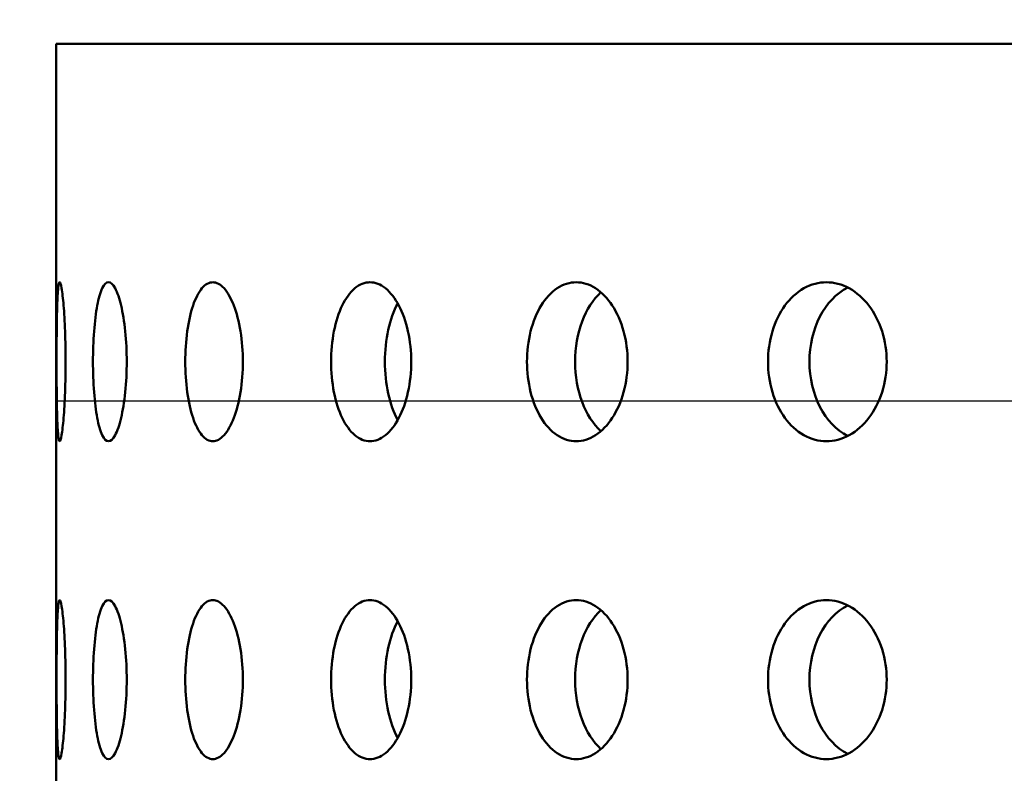
# Model space of a CAD drawing. Units: millimetres. Extents: x 77352 to 118947, y -1769 to 26627.
# Drawn here: x 87669 to 87700, y 11641 to 11665 of the extents above; entities that cross this region are included whole.
import ezdxf

# ---------------------------------------------------------------- set-up
doc = ezdxf.new("R2010")
doc.units = ezdxf.units.MM
doc.layers.add('Hatch (ISO)', color=7, linetype='Continuous', lineweight=18)
doc.layers.add('Visible (ISO)', color=7, linetype='Continuous', lineweight=50)

msp = doc.modelspace()

# ---------------------------------------------------------------- hatches: boundary and pattern name
at = {"layer": 'Hatch (ISO)'}
h = msp.add_hatch(dxfattribs=at)
h.set_pattern_fill('ANSI31', color=256, scale=254, style=0)
h.set_pattern_definition([(45, (85827.015, 6431.32), (-22.45064, 22.45064), [])])
edge = h.paths.add_edge_path()
edge.add_line((88195.612, 11689.526), (88179.653, 11690.972))
edge.add_ellipse((88183.324, 11696.23), major_axis=(-6.242, -1.467), ratio=1, start_angle=0, end_angle=41.8528, ccw=False)
edge.add_line((88177.082, 11694.763), (88181.409, 11694.763))
edge.add_ellipse((88183.324, 11696.23), major_axis=(-0.057, -2.412), ratio=1, start_angle=308.8066, end_angle=360)
edge.add_line((88183.267, 11693.818), (88216.087, 11693.046))
edge.add_ellipse((88215.917, 11685.81), major_axis=(7.238, 0), ratio=1, start_angle=0, end_angle=88.6521, ccw=False)
edge.add_line((88223.155, 11685.81), (88223.155, 11602.441))
edge.add_ellipse((88215.917, 11602.441), major_axis=(0.17, -7.235), ratio=1, start_angle=0, end_angle=88.6521, ccw=False)
edge.add_line((88216.087, 11595.206), (88183.267, 11594.434))
edge.add_ellipse((88183.324, 11592.022), major_axis=(-2.412, 0), ratio=1, start_angle=271.3479, end_angle=360)
edge.add_line((88180.912, 11592.022), (88180.912, 11548.739))
edge.add_ellipse((88183.324, 11548.739), major_axis=(-0.057, -2.412), ratio=1, start_angle=271.3479, end_angle=360)
edge.add_line((88183.267, 11546.327), (88216.087, 11545.555))
edge.add_ellipse((88215.917, 11538.32), major_axis=(7.238, 0), ratio=1, start_angle=0, end_angle=88.6521, ccw=False)
edge.add_line((88223.155, 11538.32), (88223.155, 11454.951))
edge.add_ellipse((88215.917, 11454.951), major_axis=(0.17, -7.235), ratio=1, start_angle=0, end_angle=88.6521, ccw=False)
edge.add_line((88216.087, 11447.715), (88183.267, 11446.943))
edge.add_ellipse((88183.324, 11444.531), major_axis=(-2.413, 0), ratio=1, start_angle=271.3479, end_angle=360)
edge.add_line((88180.912, 11444.531), (88180.912, 11401.249))
edge.add_ellipse((88183.324, 11401.249), major_axis=(-0.057, -2.412), ratio=1, start_angle=271.3479, end_angle=360)
edge.add_line((88183.267, 11398.837), (88216.087, 11398.064))
edge.add_ellipse((88215.917, 11390.829), major_axis=(7.238, 0), ratio=1, start_angle=0, end_angle=88.6521, ccw=False)
edge.add_line((88223.155, 11390.829), (88223.155, 11307.46))
edge.add_ellipse((88215.917, 11307.46), major_axis=(0.17, -7.235), ratio=1, start_angle=0, end_angle=88.6521, ccw=False)
edge.add_line((88216.087, 11300.225), (88189.788, 11299.606))
edge.add_spline(control_points=[(88189.788, 11299.606), (88189.528, 11299.6), (88189.271, 11299.543), (88188.794, 11299.334), (88188.578, 11299.184), (88188.216, 11298.809), (88188.074, 11298.588), (88187.884, 11298.111), (88187.835, 11297.86), (88187.835, 11297.606)], knot_values=[-0.310416, -0.310416, -0.310416, -0.310416, -0.232287, -0.232287, -0.154158, -0.154158, -0.076029, -0.076029, 0, 0, 0, 0], degree=3, periodic=0)
edge.add_line((88187.835, 11297.606), (88187.835, 11105.702))
edge.add_spline(control_points=[(88187.835, 11105.702), (88187.835, 11105.441), (88187.886, 11105.183), (88188.084, 11104.701), (88188.229, 11104.482), (88188.595, 11104.111), (88188.812, 11103.963), (88189.285, 11103.762), (88189.535, 11103.708), (88189.788, 11103.702)], knot_values=[-0.310416, -0.310416, -0.310416, -0.310416, -0.232287, -0.232287, -0.154158, -0.154158, -0.076029, -0.076029, 0, 0, 0, 0], degree=3, periodic=0)
edge.add_line((88189.788, 11103.702), (88216.087, 11103.083))
edge.add_ellipse((88215.917, 11095.848), major_axis=(7.238, 0), ratio=1, start_angle=0, end_angle=88.6521, ccw=False)
edge.add_line((88223.155, 11095.848), (88223.155, 11012.479))
edge.add_ellipse((88215.917, 11012.479), major_axis=(0.17, -7.235), ratio=1, start_angle=0, end_angle=88.6521, ccw=False)
edge.add_line((88216.087, 11005.244), (88183.267, 11004.471))
edge.add_ellipse((88183.324, 11002.059), major_axis=(-2.413, 0), ratio=1, start_angle=271.3479, end_angle=360)
edge.add_line((88180.912, 11002.059), (88180.912, 10958.777))
edge.add_ellipse((88183.324, 10958.777), major_axis=(-0.057, -2.412), ratio=1, start_angle=271.3479, end_angle=360)
edge.add_line((88183.267, 10956.365), (88216.087, 10955.593))
edge.add_ellipse((88215.917, 10948.357), major_axis=(7.237, 0), ratio=1, start_angle=0, end_angle=88.6521, ccw=False)
edge.add_line((88223.155, 10948.357), (88223.155, 10864.988))
edge.add_ellipse((88215.917, 10864.988), major_axis=(0.17, -7.235), ratio=1, start_angle=0, end_angle=88.6521, ccw=False)
edge.add_line((88216.087, 10857.753), (88183.267, 10856.981))
edge.add_ellipse((88183.324, 10854.569), major_axis=(-2.413, 0), ratio=1, start_angle=271.3479, end_angle=360)
edge.add_line((88180.912, 10854.569), (88180.912, 10831.509))
edge.add_line((88180.912, 10831.509), (88176.912, 10831.509))
edge.add_line((88176.912, 10831.509), (88176.912, 10854.569))
edge.add_ellipse((88183.324, 10854.569), major_axis=(-0.151, 6.411), ratio=1, start_angle=0, end_angle=88.6521, ccw=False)
edge.add_line((88183.173, 10860.98), (88215.993, 10861.752))
edge.add_ellipse((88215.917, 10864.988), major_axis=(3.237, 0), ratio=1, start_angle=271.3479, end_angle=360)
edge.add_line((88219.155, 10864.988), (88219.155, 10948.357))
edge.add_ellipse((88215.917, 10948.357), major_axis=(0.076, 3.237), ratio=1, start_angle=271.3479, end_angle=360)
edge.add_line((88215.993, 10951.594), (88183.173, 10952.366))
edge.add_ellipse((88183.324, 10958.777), major_axis=(-6.413, 0), ratio=1, start_angle=0, end_angle=88.6521, ccw=False)
edge.add_line((88176.912, 10958.777), (88176.912, 11002.059))
edge.add_ellipse((88183.324, 11002.059), major_axis=(-0.151, 6.411), ratio=1, start_angle=0, end_angle=88.6521, ccw=False)
edge.add_line((88183.173, 11008.47), (88215.993, 11009.242))
edge.add_ellipse((88215.917, 11012.479), major_axis=(3.238, 0), ratio=1, start_angle=271.3479, end_angle=360)
edge.add_line((88219.155, 11012.479), (88219.155, 11095.848))
edge.add_ellipse((88215.917, 11095.848), major_axis=(0.076, 3.237), ratio=1, start_angle=271.3479, end_angle=360)
edge.add_line((88215.993, 11099.084), (88189.694, 11099.703))
edge.add_spline(control_points=[(88189.694, 11099.703), (88188.913, 11099.722), (88188.143, 11099.892), (88186.712, 11100.519), (88186.064, 11100.97), (88184.978, 11102.093), (88184.55, 11102.756), (88183.98, 11104.188), (88183.835, 11104.941), (88183.835, 11105.702)], knot_values=[-0.931248, -0.931248, -0.931248, -0.931248, -0.696862, -0.696862, -0.462475, -0.462475, -0.228088, -0.228088, 0, 0, 0, 0], degree=3, periodic=0)
edge.add_line((88183.835, 11105.702), (88183.835, 11297.606))
edge.add_spline(control_points=[(88183.835, 11297.606), (88183.835, 11298.388), (88183.988, 11299.162), (88184.581, 11300.607), (88185.016, 11301.265), (88186.114, 11302.377), (88186.766, 11302.821), (88188.184, 11303.425), (88188.934, 11303.587), (88189.694, 11303.605)], knot_values=[-0.931248, -0.931248, -0.931248, -0.931248, -0.696862, -0.696862, -0.462475, -0.462475, -0.228088, -0.228088, 0, 0, 0, 0], degree=3, periodic=0)
edge.add_line((88189.694, 11303.605), (88215.993, 11304.224))
edge.add_ellipse((88215.917, 11307.46), major_axis=(3.237, 0), ratio=1, start_angle=271.3479, end_angle=360)
edge.add_line((88219.155, 11307.46), (88219.155, 11390.829))
edge.add_ellipse((88215.917, 11390.829), major_axis=(0.076, 3.237), ratio=1, start_angle=271.3479, end_angle=360)
edge.add_line((88215.993, 11394.066), (88183.173, 11394.838))
edge.add_ellipse((88183.324, 11401.249), major_axis=(-6.413, 0), ratio=1, start_angle=0, end_angle=88.6521, ccw=False)
edge.add_line((88176.912, 11401.249), (88176.912, 11444.531))
edge.add_ellipse((88183.324, 11444.531), major_axis=(-0.151, 6.411), ratio=1, start_angle=0, end_angle=88.6521, ccw=False)
edge.add_line((88183.173, 11450.942), (88215.993, 11451.714))
edge.add_ellipse((88215.917, 11454.951), major_axis=(3.238, 0), ratio=1, start_angle=271.3479, end_angle=360)
edge.add_line((88219.155, 11454.951), (88219.155, 11538.32))
edge.add_ellipse((88215.917, 11538.32), major_axis=(0.076, 3.237), ratio=1, start_angle=271.3479, end_angle=360)
edge.add_line((88215.993, 11541.556), (88183.173, 11542.328))
edge.add_ellipse((88183.324, 11548.739), major_axis=(-6.413, 0), ratio=1, start_angle=0, end_angle=88.6521, ccw=False)
edge.add_line((88176.912, 11548.739), (88176.912, 11592.022))
edge.add_ellipse((88183.324, 11592.022), major_axis=(-0.151, 6.411), ratio=1, start_angle=0, end_angle=88.6521, ccw=False)
edge.add_line((88183.173, 11598.433), (88215.993, 11599.205))
edge.add_ellipse((88215.917, 11602.441), major_axis=(3.238, 0), ratio=1, start_angle=271.3479, end_angle=360)
edge.add_line((88219.155, 11602.441), (88219.155, 11685.81))
edge.add_ellipse((88215.917, 11685.81), major_axis=(0.076, 3.237), ratio=1, start_angle=271.3479, end_angle=360)
edge.add_line((88215.993, 11689.047), (88195.612, 11689.526))
edge = h.paths.add_edge_path()
edge.add_line((87563.882, 11103.702), (87537.583, 11103.083))
edge.add_ellipse((87537.754, 11095.848), major_axis=(-0.17, 7.235), ratio=1, start_angle=0, end_angle=88.6521)
edge.add_line((87530.516, 11095.848), (87530.516, 11012.479))
edge.add_ellipse((87537.754, 11012.479), major_axis=(-7.238, 0), ratio=1, start_angle=0, end_angle=88.6521)
edge.add_line((87537.583, 11005.244), (87570.403, 11004.471))
edge.add_ellipse((87570.347, 11002.059), major_axis=(0.057, 2.412), ratio=1, start_angle=271.3479, end_angle=360, ccw=False)
edge.add_line((87572.759, 11002.059), (87572.759, 10958.777))
edge.add_ellipse((87570.347, 10958.777), major_axis=(2.413, 0), ratio=1, start_angle=271.3479, end_angle=360, ccw=False)
edge.add_line((87570.403, 10956.365), (87537.583, 10955.593))
edge.add_ellipse((87537.754, 10948.357), major_axis=(-0.17, 7.235), ratio=1, start_angle=0, end_angle=88.6521)
edge.add_line((87530.516, 10948.357), (87530.516, 10864.988))
edge.add_ellipse((87537.754, 10864.988), major_axis=(-7.238, 0), ratio=1, start_angle=0, end_angle=88.6521)
edge.add_line((87537.583, 10857.753), (87570.403, 10856.981))
edge.add_ellipse((87570.347, 10854.569), major_axis=(0.057, 2.412), ratio=1, start_angle=271.3479, end_angle=360, ccw=False)
edge.add_line((87572.759, 10854.569), (87572.759, 10831.509))
edge.add_line((87572.759, 10831.509), (87576.759, 10831.509))
edge.add_line((87576.759, 10831.509), (87576.759, 10854.569))
edge.add_ellipse((87570.347, 10854.569), major_axis=(6.413, 0), ratio=1, start_angle=0, end_angle=88.6521)
edge.add_line((87570.497, 10860.98), (87537.677, 10861.752))
edge.add_ellipse((87537.754, 10864.988), major_axis=(-0.076, -3.237), ratio=1, start_angle=271.3479, end_angle=360, ccw=False)
edge.add_line((87534.516, 10864.988), (87534.516, 10948.357))
edge.add_ellipse((87537.754, 10948.357), major_axis=(-3.237, 0), ratio=1, start_angle=271.3479, end_angle=360, ccw=False)
edge.add_line((87537.677, 10951.594), (87570.497, 10952.366))
edge.add_ellipse((87570.347, 10958.777), major_axis=(0.151, -6.411), ratio=1, start_angle=0, end_angle=88.6521)
edge.add_line((87576.759, 10958.777), (87576.759, 11002.059))
edge.add_ellipse((87570.347, 11002.059), major_axis=(6.413, 0), ratio=1, start_angle=0, end_angle=88.6521)
edge.add_line((87570.497, 11008.47), (87537.677, 11009.242))
edge.add_ellipse((87537.754, 11012.479), major_axis=(-0.076, -3.237), ratio=1, start_angle=271.3479, end_angle=360, ccw=False)
edge.add_line((87534.516, 11012.479), (87534.516, 11095.848))
edge.add_ellipse((87537.754, 11095.848), major_axis=(-3.237, 0), ratio=1, start_angle=271.3479, end_angle=360, ccw=False)
edge.add_line((87537.677, 11099.084), (87563.976, 11099.703))
edge.add_spline(control_points=[(87563.976, 11099.703), (87564.737, 11099.721), (87565.486, 11099.883), (87566.905, 11100.487), (87567.557, 11100.931), (87568.655, 11102.043), (87569.09, 11102.701), (87569.683, 11104.146), (87569.835, 11104.92), (87569.835, 11105.702)], knot_values=[-0.931248, -0.931248, -0.931248, -0.931248, -0.70316, -0.70316, -0.468773, -0.468773, -0.234387, -0.234387, 0, 0, 0, 0], degree=3, periodic=0)
edge.add_line((87569.835, 11105.702), (87569.835, 11297.606))
edge.add_spline(control_points=[(87569.835, 11297.606), (87569.835, 11298.367), (87569.691, 11299.12), (87569.12, 11300.552), (87568.692, 11301.215), (87567.606, 11302.338), (87566.959, 11302.789), (87565.528, 11303.416), (87564.758, 11303.586), (87563.976, 11303.605)], knot_values=[-0.931248, -0.931248, -0.931248, -0.931248, -0.70316, -0.70316, -0.468773, -0.468773, -0.234387, -0.234387, 0, 0, 0, 0], degree=3, periodic=0)
edge.add_line((87563.976, 11303.605), (87537.677, 11304.224))
edge.add_ellipse((87537.754, 11307.46), major_axis=(-0.076, -3.237), ratio=1, start_angle=271.3479, end_angle=360, ccw=False)
edge.add_line((87534.516, 11307.46), (87534.516, 11390.829))
edge.add_ellipse((87537.754, 11390.829), major_axis=(-3.238, 0), ratio=1, start_angle=271.3479, end_angle=360, ccw=False)
edge.add_line((87537.677, 11394.066), (87570.497, 11394.838))
edge.add_ellipse((87570.347, 11401.249), major_axis=(0.151, -6.411), ratio=1, start_angle=0, end_angle=88.6521)
edge.add_line((87576.759, 11401.249), (87576.759, 11444.531))
edge.add_ellipse((87570.347, 11444.531), major_axis=(6.413, 0), ratio=1, start_angle=0, end_angle=88.6521)
edge.add_line((87570.497, 11450.942), (87537.677, 11451.714))
edge.add_ellipse((87537.754, 11454.951), major_axis=(-0.076, -3.237), ratio=1, start_angle=271.3479, end_angle=360, ccw=False)
edge.add_line((87534.516, 11454.951), (87534.516, 11538.32))
edge.add_ellipse((87537.754, 11538.32), major_axis=(-3.238, 0), ratio=1, start_angle=271.3479, end_angle=360, ccw=False)
edge.add_line((87537.677, 11541.556), (87570.497, 11542.328))
edge.add_ellipse((87570.347, 11548.739), major_axis=(0.151, -6.411), ratio=1, start_angle=0, end_angle=88.6521)
edge.add_line((87576.759, 11548.739), (87576.759, 11592.022))
edge.add_ellipse((87570.347, 11592.022), major_axis=(6.413, 0), ratio=1, start_angle=0, end_angle=88.6521)
edge.add_line((87570.497, 11598.433), (87537.677, 11599.205))
edge.add_ellipse((87537.754, 11602.441), major_axis=(-0.076, -3.237), ratio=1, start_angle=271.3479, end_angle=360, ccw=False)
edge.add_line((87534.516, 11602.441), (87534.516, 11685.81))
edge.add_ellipse((87537.754, 11685.81), major_axis=(-3.238, 0), ratio=1, start_angle=271.3479, end_angle=360, ccw=False)
edge.add_line((87537.677, 11689.047), (87570.497, 11689.819))
edge.add_ellipse((87570.347, 11696.23), major_axis=(0.151, -6.411), ratio=1, start_angle=0, end_angle=75.425)
edge.add_line((87576.589, 11694.763), (87572.262, 11694.763))
edge.add_ellipse((87570.347, 11696.23), major_axis=(1.915, -1.467), ratio=1, start_angle=308.8066, end_angle=360, ccw=False)
edge.add_line((87570.403, 11693.818), (87537.583, 11693.046))
edge.add_ellipse((87537.754, 11685.81), major_axis=(-0.17, 7.235), ratio=1, start_angle=0, end_angle=88.6521)
edge.add_line((87530.516, 11685.81), (87530.516, 11602.441))
edge.add_ellipse((87537.754, 11602.441), major_axis=(-7.237, 0), ratio=1, start_angle=0, end_angle=88.6521)
edge.add_line((87537.583, 11595.206), (87570.403, 11594.434))
edge.add_ellipse((87570.347, 11592.022), major_axis=(0.057, 2.412), ratio=1, start_angle=271.3479, end_angle=360, ccw=False)
edge.add_line((87572.759, 11592.022), (87572.759, 11548.739))
edge.add_ellipse((87570.347, 11548.739), major_axis=(2.413, 0), ratio=1, start_angle=271.3479, end_angle=360, ccw=False)
edge.add_line((87570.403, 11546.327), (87537.583, 11545.555))
edge.add_ellipse((87537.754, 11538.32), major_axis=(-0.17, 7.235), ratio=1, start_angle=0, end_angle=88.6521)
edge.add_line((87530.516, 11538.32), (87530.516, 11454.951))
edge.add_ellipse((87537.754, 11454.951), major_axis=(-7.238, 0), ratio=1, start_angle=0, end_angle=88.6521)
edge.add_line((87537.583, 11447.715), (87570.403, 11446.943))
edge.add_ellipse((87570.347, 11444.531), major_axis=(0.057, 2.412), ratio=1, start_angle=271.3479, end_angle=360, ccw=False)
edge.add_line((87572.759, 11444.531), (87572.759, 11401.249))
edge.add_ellipse((87570.347, 11401.249), major_axis=(2.413, 0), ratio=1, start_angle=271.3479, end_angle=360, ccw=False)
edge.add_line((87570.403, 11398.837), (87537.583, 11398.064))
edge.add_ellipse((87537.754, 11390.829), major_axis=(-0.17, 7.235), ratio=1, start_angle=0, end_angle=88.6521)
edge.add_line((87530.516, 11390.829), (87530.516, 11307.46))
edge.add_ellipse((87537.754, 11307.46), major_axis=(-7.237, 0), ratio=1, start_angle=0, end_angle=88.6521)
edge.add_line((87537.583, 11300.225), (87563.882, 11299.606))
edge.add_spline(control_points=[(87563.882, 11299.606), (87564.136, 11299.6), (87564.386, 11299.546), (87564.858, 11299.345), (87565.076, 11299.197), (87565.442, 11298.826), (87565.587, 11298.607), (87565.784, 11298.125), (87565.835, 11297.867), (87565.835, 11297.606)], knot_values=[-0.310416, -0.310416, -0.310416, -0.310416, -0.234387, -0.234387, -0.156258, -0.156258, -0.078129, -0.078129, 0, 0, 0, 0], degree=3, periodic=0)
edge.add_line((87565.835, 11297.606), (87565.835, 11105.702))
edge.add_spline(control_points=[(87565.835, 11105.702), (87565.835, 11105.448), (87565.787, 11105.197), (87565.597, 11104.72), (87565.454, 11104.499), (87565.092, 11104.124), (87564.877, 11103.974), (87564.399, 11103.765), (87564.143, 11103.708), (87563.882, 11103.702)], knot_values=[-0.310416, -0.310416, -0.310416, -0.310416, -0.234387, -0.234387, -0.156258, -0.156258, -0.078129, -0.078129, 0, 0, 0, 0], degree=3, periodic=0)

# ---------------------------------------------------------------- linework, layer by layer
at = {"color": 7}
msp.add_line((87670.372, 11652.981), (87815.372, 11652.981), dxfattribs=at)
at = {"layer": 'Visible (ISO)'}
for p, q in [((87815.372, 11664.209), (87670.372, 11664.209)), ((87670.372, 11664.209), (87670.372, 11214.209))]:
    msp.add_line(p, q, dxfattribs=at)
for centre, major_axis, ratio, start_param, end_param in [((87688.276, 11654.209), (0, 2.5), 0.632685, 0.508764, 2.632829), ((87695.926, 11654.209), (0, -2.5), 0.74604, 3.505637, 5.919141), ((87681.971, 11654.209), (0, 2.5), 0.503751, 0.746554, 2.395038), ((87695.926, 11644.209), (0, -2.5), 0.74604, 3.505637, 5.919141), ((87688.276, 11644.209), (0, 2.5), 0.632685, 0.508764, 2.632829), ((87681.971, 11644.209), (0, 2.5), 0.503751, 0.746554, 2.395038)]:
    msp.add_ellipse(centre, major_axis=major_axis, ratio=ratio, start_param=start_param, end_param=end_param, dxfattribs=at)
for points, knots in [([(87670.488, 11651.709), (87670.471, 11651.709), (87670.454, 11651.772), (87670.427, 11652.027), (87670.417, 11652.22), (87670.403, 11652.664), (87670.397, 11652.945), (87670.391, 11653.561), (87670.39, 11653.895), (87670.39, 11654.523), (87670.391, 11654.858), (87670.397, 11655.474), (87670.403, 11655.755), (87670.417, 11656.199), (87670.427, 11656.391), (87670.454, 11656.647), (87670.471, 11656.709), (87670.488, 11656.709)], [0.3767187, 0.3767187, 0.3767187, 0.3767187, 0.4708984, 0.4708984, 0.5650781, 0.5650781, 0.6592578, 0.6592578, 0.7534374, 0.7534374, 0.8476171, 0.8476171, 0.9417968, 0.9417968, 1.0359765, 1.0359765, 1.1301562, 1.1301562, 1.1301562, 1.1301562]), ([(87670.488, 11656.709), (87670.506, 11656.709), (87670.527, 11656.647), (87670.57, 11656.391), (87670.592, 11656.199), (87670.628, 11655.755), (87670.645, 11655.474), (87670.667, 11654.858), (87670.673, 11654.523), (87670.673, 11654.209), (87670.673, 11653.895), (87670.667, 11653.561), (87670.645, 11652.945), (87670.628, 11652.664), (87670.592, 11652.22), (87670.57, 11652.027), (87670.527, 11651.772), (87670.506, 11651.709), (87670.488, 11651.709)], [1.1301562, 1.1301562, 1.1301562, 1.1301562, 1.2243358, 1.2243358, 1.3185155, 1.3185155, 1.4126952, 1.4126952, 1.5068749, 1.5068749, 1.5068749, 1.6010546, 1.6010546, 1.6952343, 1.6952343, 1.7894139, 1.7894139, 1.8835936, 1.8835936, 1.8835936, 1.8835936]), ([(87672.022, 11651.709), (87671.956, 11651.709), (87671.887, 11651.772), (87671.764, 11652.027), (87671.71, 11652.22), (87671.626, 11652.664), (87671.591, 11652.945), (87671.545, 11653.561), (87671.534, 11653.895), (87671.534, 11654.523), (87671.545, 11654.858), (87671.591, 11655.474), (87671.626, 11655.755), (87671.71, 11656.199), (87671.764, 11656.391), (87671.887, 11656.647), (87671.956, 11656.709), (87672.022, 11656.709)], [0.3767187, 0.3767187, 0.3767187, 0.3767187, 0.4708984, 0.4708984, 0.5650781, 0.5650781, 0.6592578, 0.6592578, 0.7534374, 0.7534374, 0.8476171, 0.8476171, 0.9417968, 0.9417968, 1.0359765, 1.0359765, 1.1301562, 1.1301562, 1.1301562, 1.1301562]), ([(87672.022, 11656.709), (87672.089, 11656.709), (87672.162, 11656.647), (87672.301, 11656.391), (87672.366, 11656.199), (87672.471, 11655.755), (87672.517, 11655.474), (87672.579, 11654.858), (87672.595, 11654.523), (87672.595, 11654.209), (87672.595, 11653.895), (87672.579, 11653.561), (87672.517, 11652.945), (87672.471, 11652.664), (87672.366, 11652.22), (87672.301, 11652.027), (87672.162, 11651.772), (87672.089, 11651.709), (87672.022, 11651.709)], [1.1301562, 1.1301562, 1.1301562, 1.1301562, 1.2243358, 1.2243358, 1.3185155, 1.3185155, 1.4126952, 1.4126952, 1.5068749, 1.5068749, 1.5068749, 1.6010546, 1.6010546, 1.6952343, 1.6952343, 1.7894139, 1.7894139, 1.8835936, 1.8835936, 1.8835936, 1.8835936]), ([(87675.301, 11651.709), (87675.187, 11651.709), (87675.068, 11651.772), (87674.852, 11652.027), (87674.755, 11652.22), (87674.605, 11652.664), (87674.54, 11652.945), (87674.455, 11653.561), (87674.435, 11653.895), (87674.435, 11654.523), (87674.455, 11654.858), (87674.54, 11655.474), (87674.605, 11655.755), (87674.755, 11656.199), (87674.852, 11656.391), (87675.068, 11656.647), (87675.187, 11656.709), (87675.301, 11656.709)], [0.3767187, 0.3767187, 0.3767187, 0.3767187, 0.4708984, 0.4708984, 0.5650781, 0.5650781, 0.6592578, 0.6592578, 0.7534374, 0.7534374, 0.8476171, 0.8476171, 0.9417968, 0.9417968, 1.0359765, 1.0359765, 1.1301562, 1.1301562, 1.1301562, 1.1301562]), ([(87675.301, 11656.709), (87675.414, 11656.709), (87675.538, 11656.647), (87675.769, 11656.391), (87675.876, 11656.199), (87676.047, 11655.755), (87676.122, 11655.474), (87676.222, 11654.858), (87676.247, 11654.523), (87676.247, 11654.209), (87676.247, 11653.895), (87676.222, 11653.561), (87676.122, 11652.945), (87676.047, 11652.664), (87675.876, 11652.22), (87675.769, 11652.027), (87675.538, 11651.772), (87675.414, 11651.709), (87675.301, 11651.709)], [1.1301562, 1.1301562, 1.1301562, 1.1301562, 1.2243358, 1.2243358, 1.3185155, 1.3185155, 1.4126952, 1.4126952, 1.5068749, 1.5068749, 1.5068749, 1.6010546, 1.6010546, 1.6952343, 1.6952343, 1.7894139, 1.7894139, 1.8835936, 1.8835936, 1.8835936, 1.8835936]), ([(87680.243, 11651.709), (87680.085, 11651.709), (87679.918, 11651.772), (87679.615, 11652.027), (87679.478, 11652.22), (87679.264, 11652.664), (87679.172, 11652.945), (87679.05, 11653.561), (87679.021, 11653.895), (87679.021, 11654.523), (87679.05, 11654.858), (87679.172, 11655.474), (87679.264, 11655.755), (87679.478, 11656.199), (87679.615, 11656.391), (87679.918, 11656.647), (87680.085, 11656.709), (87680.243, 11656.709)], [0.3767187, 0.3767187, 0.3767187, 0.3767187, 0.4708984, 0.4708984, 0.5650781, 0.5650781, 0.6592578, 0.6592578, 0.7534374, 0.7534374, 0.8476171, 0.8476171, 0.9417968, 0.9417968, 1.0359765, 1.0359765, 1.1301562, 1.1301562, 1.1301562, 1.1301562]), ([(87680.243, 11656.709), (87680.401, 11656.709), (87680.572, 11656.647), (87680.889, 11656.391), (87681.036, 11656.199), (87681.268, 11655.755), (87681.37, 11655.474), (87681.506, 11654.858), (87681.539, 11654.523), (87681.539, 11654.209), (87681.539, 11653.895), (87681.506, 11653.561), (87681.37, 11652.945), (87681.268, 11652.664), (87681.036, 11652.22), (87680.889, 11652.027), (87680.572, 11651.772), (87680.401, 11651.709), (87680.243, 11651.709)], [1.1301562, 1.1301562, 1.1301562, 1.1301562, 1.2243358, 1.2243358, 1.3185155, 1.3185155, 1.4126952, 1.4126952, 1.5068749, 1.5068749, 1.5068749, 1.6010546, 1.6010546, 1.6952343, 1.6952343, 1.7894139, 1.7894139, 1.8835936, 1.8835936, 1.8835936, 1.8835936]), ([(87686.727, 11651.709), (87686.529, 11651.709), (87686.318, 11651.772), (87685.935, 11652.027), (87685.762, 11652.22), (87685.489, 11652.664), (87685.372, 11652.945), (87685.217, 11653.561), (87685.179, 11653.895), (87685.179, 11654.523), (87685.217, 11654.858), (87685.372, 11655.474), (87685.489, 11655.755), (87685.762, 11656.199), (87685.935, 11656.391), (87686.318, 11656.647), (87686.529, 11656.709), (87686.727, 11656.709)], [0.3767187, 0.3767187, 0.3767187, 0.3767187, 0.4708984, 0.4708984, 0.5650781, 0.5650781, 0.6592578, 0.6592578, 0.7534374, 0.7534374, 0.8476171, 0.8476171, 0.9417968, 0.9417968, 1.0359765, 1.0359765, 1.1301562, 1.1301562, 1.1301562, 1.1301562]), ([(87686.727, 11656.709), (87686.926, 11656.709), (87687.139, 11656.647), (87687.535, 11656.391), (87687.718, 11656.199), (87688.007, 11655.755), (87688.133, 11655.474), (87688.301, 11654.858), (87688.342, 11654.523), (87688.342, 11654.209), (87688.342, 11653.895), (87688.301, 11653.561), (87688.133, 11652.945), (87688.007, 11652.664), (87687.718, 11652.22), (87687.535, 11652.027), (87687.139, 11651.772), (87686.926, 11651.709), (87686.727, 11651.709)], [1.1301562, 1.1301562, 1.1301562, 1.1301562, 1.2243358, 1.2243358, 1.3185155, 1.3185155, 1.4126952, 1.4126952, 1.5068749, 1.5068749, 1.5068749, 1.6010546, 1.6010546, 1.6952343, 1.6952343, 1.7894139, 1.7894139, 1.8835936, 1.8835936, 1.8835936, 1.8835936]), ([(87694.594, 11651.709), (87694.36, 11651.709), (87694.112, 11651.772), (87693.657, 11652.027), (87693.452, 11652.22), (87693.128, 11652.664), (87692.988, 11652.945), (87692.803, 11653.561), (87692.758, 11653.895), (87692.758, 11654.523), (87692.803, 11654.858), (87692.988, 11655.474), (87693.128, 11655.755), (87693.452, 11656.199), (87693.657, 11656.391), (87694.112, 11656.647), (87694.36, 11656.709), (87694.594, 11656.709)], [0.3767187, 0.3767187, 0.3767187, 0.3767187, 0.4708984, 0.4708984, 0.5650781, 0.5650781, 0.6592578, 0.6592578, 0.7534374, 0.7534374, 0.8476171, 0.8476171, 0.9417968, 0.9417968, 1.0359765, 1.0359765, 1.1301562, 1.1301562, 1.1301562, 1.1301562]), ([(87694.594, 11656.709), (87694.828, 11656.709), (87695.08, 11656.647), (87695.544, 11656.391), (87695.758, 11656.199), (87696.096, 11655.755), (87696.244, 11655.474), (87696.44, 11654.858), (87696.488, 11654.523), (87696.488, 11654.209), (87696.488, 11653.895), (87696.44, 11653.561), (87696.244, 11652.945), (87696.096, 11652.664), (87695.758, 11652.22), (87695.544, 11652.027), (87695.08, 11651.772), (87694.828, 11651.709), (87694.594, 11651.709)], [1.1301562, 1.1301562, 1.1301562, 1.1301562, 1.2243358, 1.2243358, 1.3185155, 1.3185155, 1.4126952, 1.4126952, 1.5068749, 1.5068749, 1.5068749, 1.6010546, 1.6010546, 1.6952343, 1.6952343, 1.7894139, 1.7894139, 1.8835936, 1.8835936, 1.8835936, 1.8835936]), ([(87670.488, 11641.709), (87670.471, 11641.709), (87670.454, 11641.772), (87670.427, 11642.027), (87670.417, 11642.22), (87670.403, 11642.664), (87670.397, 11642.945), (87670.391, 11643.561), (87670.39, 11643.895), (87670.39, 11644.523), (87670.391, 11644.858), (87670.397, 11645.474), (87670.403, 11645.755), (87670.417, 11646.199), (87670.427, 11646.391), (87670.454, 11646.647), (87670.471, 11646.709), (87670.488, 11646.709)], [0.3767187, 0.3767187, 0.3767187, 0.3767187, 0.4708984, 0.4708984, 0.5650781, 0.5650781, 0.6592578, 0.6592578, 0.7534374, 0.7534374, 0.8476171, 0.8476171, 0.9417968, 0.9417968, 1.0359765, 1.0359765, 1.1301562, 1.1301562, 1.1301562, 1.1301562]), ([(87670.488, 11646.709), (87670.506, 11646.709), (87670.527, 11646.647), (87670.57, 11646.391), (87670.592, 11646.199), (87670.628, 11645.755), (87670.645, 11645.474), (87670.667, 11644.858), (87670.673, 11644.523), (87670.673, 11644.209), (87670.673, 11643.895), (87670.667, 11643.561), (87670.645, 11642.945), (87670.628, 11642.664), (87670.592, 11642.22), (87670.57, 11642.027), (87670.527, 11641.772), (87670.506, 11641.709), (87670.488, 11641.709)], [1.1301562, 1.1301562, 1.1301562, 1.1301562, 1.2243358, 1.2243358, 1.3185155, 1.3185155, 1.4126952, 1.4126952, 1.5068749, 1.5068749, 1.5068749, 1.6010546, 1.6010546, 1.6952343, 1.6952343, 1.7894139, 1.7894139, 1.8835936, 1.8835936, 1.8835936, 1.8835936]), ([(87672.022, 11641.709), (87671.956, 11641.709), (87671.887, 11641.772), (87671.764, 11642.027), (87671.71, 11642.22), (87671.626, 11642.664), (87671.591, 11642.945), (87671.545, 11643.561), (87671.534, 11643.895), (87671.534, 11644.523), (87671.545, 11644.858), (87671.591, 11645.474), (87671.626, 11645.755), (87671.71, 11646.199), (87671.764, 11646.391), (87671.887, 11646.647), (87671.956, 11646.709), (87672.022, 11646.709)], [0.3767187, 0.3767187, 0.3767187, 0.3767187, 0.4708984, 0.4708984, 0.5650781, 0.5650781, 0.6592578, 0.6592578, 0.7534374, 0.7534374, 0.8476171, 0.8476171, 0.9417968, 0.9417968, 1.0359765, 1.0359765, 1.1301562, 1.1301562, 1.1301562, 1.1301562]), ([(87672.022, 11646.709), (87672.089, 11646.709), (87672.162, 11646.647), (87672.301, 11646.391), (87672.366, 11646.199), (87672.471, 11645.755), (87672.517, 11645.474), (87672.579, 11644.858), (87672.595, 11644.523), (87672.595, 11644.209), (87672.595, 11643.895), (87672.579, 11643.561), (87672.517, 11642.945), (87672.471, 11642.664), (87672.366, 11642.22), (87672.301, 11642.027), (87672.162, 11641.772), (87672.089, 11641.709), (87672.022, 11641.709)], [1.1301562, 1.1301562, 1.1301562, 1.1301562, 1.2243358, 1.2243358, 1.3185155, 1.3185155, 1.4126952, 1.4126952, 1.5068749, 1.5068749, 1.5068749, 1.6010546, 1.6010546, 1.6952343, 1.6952343, 1.7894139, 1.7894139, 1.8835936, 1.8835936, 1.8835936, 1.8835936]), ([(87675.301, 11641.709), (87675.187, 11641.709), (87675.068, 11641.772), (87674.852, 11642.027), (87674.755, 11642.22), (87674.605, 11642.664), (87674.54, 11642.945), (87674.455, 11643.561), (87674.435, 11643.895), (87674.435, 11644.523), (87674.455, 11644.858), (87674.54, 11645.474), (87674.605, 11645.755), (87674.755, 11646.199), (87674.852, 11646.391), (87675.068, 11646.647), (87675.187, 11646.709), (87675.301, 11646.709)], [0.3767187, 0.3767187, 0.3767187, 0.3767187, 0.4708984, 0.4708984, 0.5650781, 0.5650781, 0.6592578, 0.6592578, 0.7534374, 0.7534374, 0.8476171, 0.8476171, 0.9417968, 0.9417968, 1.0359765, 1.0359765, 1.1301562, 1.1301562, 1.1301562, 1.1301562]), ([(87675.301, 11646.709), (87675.414, 11646.709), (87675.538, 11646.647), (87675.769, 11646.391), (87675.876, 11646.199), (87676.047, 11645.755), (87676.122, 11645.474), (87676.222, 11644.858), (87676.247, 11644.523), (87676.247, 11644.209), (87676.247, 11643.895), (87676.222, 11643.561), (87676.122, 11642.945), (87676.047, 11642.664), (87675.876, 11642.22), (87675.769, 11642.027), (87675.538, 11641.772), (87675.414, 11641.709), (87675.301, 11641.709)], [1.1301562, 1.1301562, 1.1301562, 1.1301562, 1.2243358, 1.2243358, 1.3185155, 1.3185155, 1.4126952, 1.4126952, 1.5068749, 1.5068749, 1.5068749, 1.6010546, 1.6010546, 1.6952343, 1.6952343, 1.7894139, 1.7894139, 1.8835936, 1.8835936, 1.8835936, 1.8835936]), ([(87680.243, 11641.709), (87680.085, 11641.709), (87679.918, 11641.772), (87679.615, 11642.027), (87679.478, 11642.22), (87679.264, 11642.664), (87679.172, 11642.945), (87679.05, 11643.561), (87679.021, 11643.895), (87679.021, 11644.523), (87679.05, 11644.858), (87679.172, 11645.474), (87679.264, 11645.755), (87679.478, 11646.199), (87679.615, 11646.391), (87679.918, 11646.647), (87680.085, 11646.709), (87680.243, 11646.709)], [0.3767187, 0.3767187, 0.3767187, 0.3767187, 0.4708984, 0.4708984, 0.5650781, 0.5650781, 0.6592578, 0.6592578, 0.7534374, 0.7534374, 0.8476171, 0.8476171, 0.9417968, 0.9417968, 1.0359765, 1.0359765, 1.1301562, 1.1301562, 1.1301562, 1.1301562]), ([(87680.243, 11646.709), (87680.401, 11646.709), (87680.572, 11646.647), (87680.889, 11646.391), (87681.036, 11646.199), (87681.268, 11645.755), (87681.37, 11645.474), (87681.506, 11644.858), (87681.539, 11644.523), (87681.539, 11644.209), (87681.539, 11643.895), (87681.506, 11643.561), (87681.37, 11642.945), (87681.268, 11642.664), (87681.036, 11642.22), (87680.889, 11642.027), (87680.572, 11641.772), (87680.401, 11641.709), (87680.243, 11641.709)], [1.1301562, 1.1301562, 1.1301562, 1.1301562, 1.2243358, 1.2243358, 1.3185155, 1.3185155, 1.4126952, 1.4126952, 1.5068749, 1.5068749, 1.5068749, 1.6010546, 1.6010546, 1.6952343, 1.6952343, 1.7894139, 1.7894139, 1.8835936, 1.8835936, 1.8835936, 1.8835936]), ([(87686.727, 11641.709), (87686.529, 11641.709), (87686.318, 11641.772), (87685.935, 11642.027), (87685.762, 11642.22), (87685.489, 11642.664), (87685.372, 11642.945), (87685.217, 11643.561), (87685.179, 11643.895), (87685.179, 11644.523), (87685.217, 11644.858), (87685.372, 11645.474), (87685.489, 11645.755), (87685.762, 11646.199), (87685.935, 11646.391), (87686.318, 11646.647), (87686.529, 11646.709), (87686.727, 11646.709)], [0.3767187, 0.3767187, 0.3767187, 0.3767187, 0.4708984, 0.4708984, 0.5650781, 0.5650781, 0.6592578, 0.6592578, 0.7534374, 0.7534374, 0.8476171, 0.8476171, 0.9417968, 0.9417968, 1.0359765, 1.0359765, 1.1301562, 1.1301562, 1.1301562, 1.1301562]), ([(87686.727, 11646.709), (87686.926, 11646.709), (87687.139, 11646.647), (87687.535, 11646.391), (87687.718, 11646.199), (87688.007, 11645.755), (87688.133, 11645.474), (87688.301, 11644.858), (87688.342, 11644.523), (87688.342, 11644.209), (87688.342, 11643.895), (87688.301, 11643.561), (87688.133, 11642.945), (87688.007, 11642.664), (87687.718, 11642.22), (87687.535, 11642.027), (87687.139, 11641.772), (87686.926, 11641.709), (87686.727, 11641.709)], [1.1301562, 1.1301562, 1.1301562, 1.1301562, 1.2243358, 1.2243358, 1.3185155, 1.3185155, 1.4126952, 1.4126952, 1.5068749, 1.5068749, 1.5068749, 1.6010546, 1.6010546, 1.6952343, 1.6952343, 1.7894139, 1.7894139, 1.8835936, 1.8835936, 1.8835936, 1.8835936]), ([(87694.594, 11641.709), (87694.36, 11641.709), (87694.112, 11641.772), (87693.657, 11642.027), (87693.452, 11642.22), (87693.128, 11642.664), (87692.988, 11642.945), (87692.803, 11643.561), (87692.758, 11643.895), (87692.758, 11644.523), (87692.803, 11644.858), (87692.988, 11645.474), (87693.128, 11645.755), (87693.452, 11646.199), (87693.657, 11646.391), (87694.112, 11646.647), (87694.36, 11646.709), (87694.594, 11646.709)], [0.3767187, 0.3767187, 0.3767187, 0.3767187, 0.4708984, 0.4708984, 0.5650781, 0.5650781, 0.6592578, 0.6592578, 0.7534374, 0.7534374, 0.8476171, 0.8476171, 0.9417968, 0.9417968, 1.0359765, 1.0359765, 1.1301562, 1.1301562, 1.1301562, 1.1301562]), ([(87694.594, 11646.709), (87694.828, 11646.709), (87695.08, 11646.647), (87695.544, 11646.391), (87695.758, 11646.199), (87696.096, 11645.755), (87696.244, 11645.474), (87696.44, 11644.858), (87696.488, 11644.523), (87696.488, 11644.209), (87696.488, 11643.895), (87696.44, 11643.561), (87696.244, 11642.945), (87696.096, 11642.664), (87695.758, 11642.22), (87695.544, 11642.027), (87695.08, 11641.772), (87694.828, 11641.709), (87694.594, 11641.709)], [1.1301562, 1.1301562, 1.1301562, 1.1301562, 1.2243358, 1.2243358, 1.3185155, 1.3185155, 1.4126952, 1.4126952, 1.5068749, 1.5068749, 1.5068749, 1.6010546, 1.6010546, 1.6952343, 1.6952343, 1.7894139, 1.7894139, 1.8835936, 1.8835936, 1.8835936, 1.8835936])]:
    msp.add_open_spline(points, degree=3, knots=knots, dxfattribs=at)

doc.saveas('drawing.dxf')
